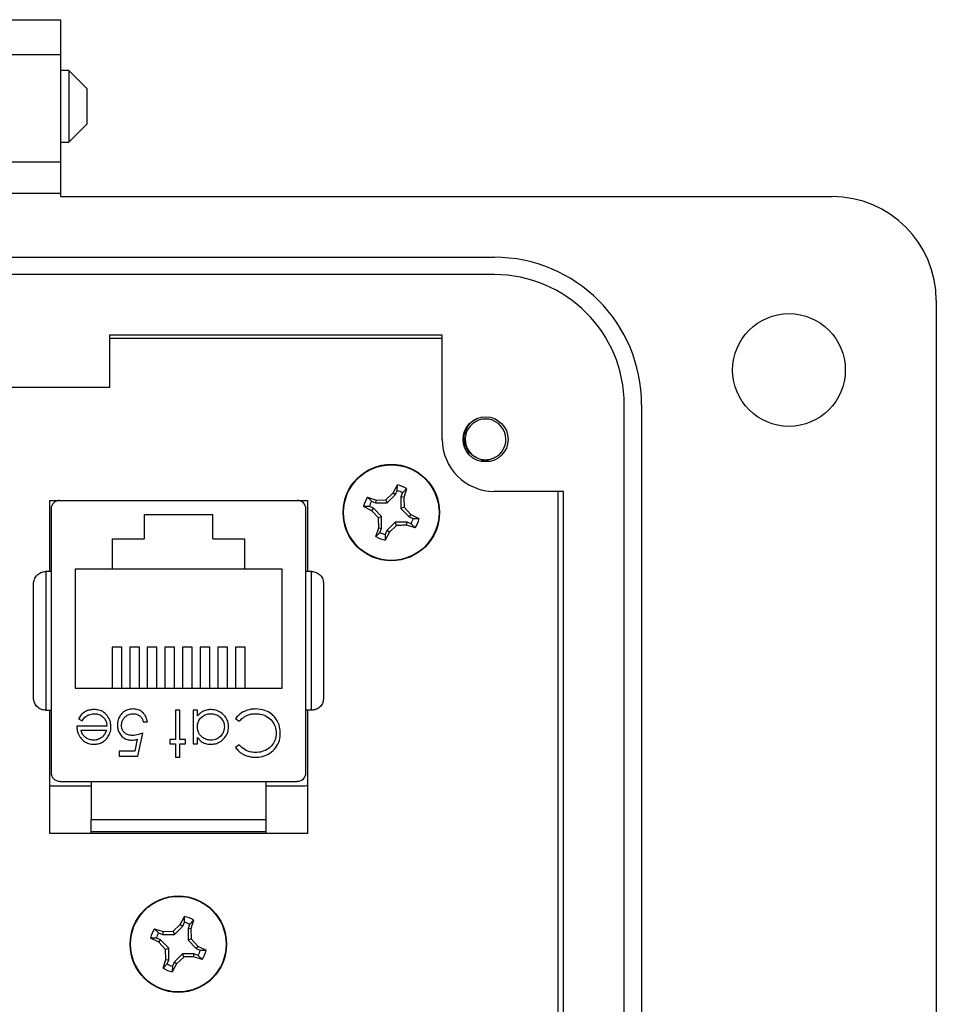
# Model space of a CAD drawing. Units: inches. Extents: x 0.5 to 8, y 0.3 to 10.7.
# Drawn here: x 2.7 to 3.4, y 5 to 5.7 of the extents above; entities that cross this region are included whole.
import ezdxf

# ---------------------------------------------------------------- set-up
doc = ezdxf.new("R2010")
doc.units = ezdxf.units.IN
doc.header["$MEASUREMENT"] = 0

msp = doc.modelspace()

# ---------------------------------------------------------------- linework, layer by layer
at = {"color": 7, "linetype": 'Continuous', "lineweight": 25}
for p, q in [((2.6531, 5.70612), (2.71871, 5.70612)), ((2.71871, 5.67987), (2.71871, 5.70612)), ((2.6531, 5.67987), (2.71871, 5.67987)), ((2.71871, 5.59851), (2.71871, 5.67987)), ((2.72479, 5.66762), (2.71871, 5.66762)), ((2.73835, 5.65406), (2.72479, 5.66762)), ((2.72479, 5.66762), (2.72479, 5.61339)), ((2.73835, 5.65406), (2.73835, 5.6405)), ((2.73835, 5.6405), (2.73835, 5.62694)), ((2.72479, 5.61339), (2.73835, 5.62694)), ((2.71871, 5.61339), (2.72479, 5.61339)), ((2.6531, 5.59851), (2.71871, 5.59851)), ((2.71871, 5.57488), (2.71871, 5.59851)), ((2.6531, 5.57488), (2.71871, 5.57488)), ((2.71871, 5.57226), (2.71871, 5.57488)), ((2.71871, 5.57226), (3.3027, 5.57226)), ((2.02317, 5.52633), (3.0468, 5.52633)), ((3.0468, 5.5132), (2.02317, 5.5132)), ((3.38144, 5.49352), (3.38144, 4.4699)), ((2.75546, 5.46727), (2.75546, 5.4279)), ((3.00743, 5.46727), (2.75546, 5.46727)), ((2.75546, 5.46504), (3.00743, 5.46504)), ((3.00743, 5.38853), (3.00743, 5.46727)), ((2.75546, 5.4279), (2.31451, 5.4279)), ((3.14522, 4.54864), (3.14522, 5.41478)), ((3.15834, 5.41478), (3.15834, 4.54864)), ((2.97028, 5.34798), (2.97346, 5.35411)), ((2.97214, 5.34674), (2.97339, 5.34976)), ((2.97339, 5.34976), (2.97346, 5.35411)), ((2.98045, 5.35121), (2.97742, 5.34809)), ((2.98045, 5.35121), (2.97835, 5.34464)), ((2.71032, 5.28857), (2.71032, 5.34241)), ((2.71032, 5.34241), (2.90532, 5.34241)), ((2.71792, 5.34237), (2.89771, 5.34237)), ((2.75532, 5.34241), (2.75532, 5.34237)), ((2.86031, 5.34241), (2.86031, 5.34237)), ((2.90532, 5.34241), (2.90532, 5.28857)), ((2.95079, 5.34473), (2.95736, 5.34264)), ((2.95079, 5.34473), (2.95391, 5.3417)), ((2.95736, 5.34264), (2.95693, 5.34045)), ((2.95736, 5.34264), (2.96483, 5.34289)), ((2.96483, 5.34289), (2.97028, 5.34798)), ((2.96483, 5.34289), (2.96584, 5.34045)), ((2.96584, 5.34045), (2.97214, 5.34674)), ((2.97028, 5.34798), (2.97214, 5.34674)), ((2.97742, 5.34809), (2.97616, 5.34507)), ((2.97616, 5.34507), (2.97616, 5.33616)), ((2.97835, 5.34464), (2.97616, 5.34507)), ((2.97835, 5.34464), (2.9786, 5.33717)), ((3.09929, 5.34916), (3.0468, 5.34916)), ((3.09499, 5.34916), (3.09499, 4.61425)), ((3.09929, 4.61425), (3.09929, 5.34916)), ((2.71136, 5.33581), (2.71136, 5.13634)), ((2.90427, 5.13634), (2.90427, 5.33581)), ((2.95402, 5.33457), (2.94789, 5.33774)), ((2.95224, 5.33767), (2.94789, 5.33774)), ((2.95526, 5.33642), (2.95224, 5.33767)), ((2.95391, 5.3417), (2.95693, 5.34045)), ((2.95402, 5.33457), (2.95526, 5.33642)), ((2.96155, 5.33012), (2.95526, 5.33642)), ((2.95693, 5.34045), (2.96584, 5.34045)), ((2.9786, 5.33717), (2.97616, 5.33616)), ((2.97616, 5.33616), (2.98246, 5.32986)), ((2.9786, 5.33717), (2.9837, 5.33172)), ((2.78182, 5.33171), (2.83382, 5.33171)), ((2.78182, 5.33171), (2.78182, 5.31337)), ((2.83382, 5.31337), (2.83382, 5.33171)), ((2.95911, 5.32911), (2.95402, 5.33457)), ((2.95911, 5.32911), (2.96155, 5.33012)), ((2.95936, 5.32165), (2.95911, 5.32911)), ((2.96155, 5.32121), (2.96155, 5.33012)), ((2.9837, 5.33172), (2.98246, 5.32986)), ((2.98246, 5.32986), (2.98548, 5.32861)), ((2.9837, 5.33172), (2.98982, 5.32854)), ((2.98548, 5.32861), (2.98982, 5.32854)), ((2.95727, 5.31507), (2.95936, 5.32165)), ((2.95936, 5.32165), (2.96155, 5.32121)), ((2.9603, 5.31819), (2.96155, 5.32121)), ((2.97188, 5.32584), (2.96558, 5.31954)), ((2.97289, 5.3234), (2.96743, 5.3183)), ((2.98079, 5.32584), (2.97188, 5.32584)), ((2.97289, 5.3234), (2.97188, 5.32584)), ((2.98035, 5.32365), (2.98079, 5.32584)), ((2.98381, 5.32458), (2.98079, 5.32584)), ((2.98693, 5.32155), (2.98381, 5.32458)), ((2.75782, 5.31337), (2.78182, 5.31337)), ((2.75782, 5.29037), (2.75782, 5.31337)), ((2.83382, 5.31337), (2.85782, 5.31337)), ((2.85782, 5.31337), (2.85782, 5.29037)), ((2.95727, 5.31507), (2.9603, 5.31819)), ((2.96743, 5.3183), (2.96426, 5.31217)), ((2.96432, 5.31652), (2.96426, 5.31217)), ((2.96558, 5.31954), (2.96432, 5.31652)), ((2.96743, 5.3183), (2.96558, 5.31954)), ((2.75782, 5.29037), (2.72948, 5.29037)), ((2.72948, 5.29037), (2.72948, 5.20037)), ((2.85782, 5.29037), (2.75782, 5.29037)), ((2.88615, 5.29037), (2.85782, 5.29037)), ((2.88615, 5.20037), (2.88615, 5.29037)), ((2.70721, 5.28857), (2.70721, 5.18358)), ((2.71136, 5.28857), (2.70721, 5.28857)), ((2.90842, 5.28857), (2.90427, 5.28857)), ((2.90842, 5.18358), (2.90842, 5.28857)), ((2.76482, 5.23132), (2.75747, 5.23132)), ((2.75747, 5.23132), (2.75747, 5.20037)), ((2.76482, 5.20037), (2.76482, 5.23132)), ((2.77815, 5.23132), (2.7708, 5.23132)), ((2.7708, 5.23132), (2.7708, 5.20037)), ((2.77815, 5.20037), (2.77815, 5.23132)), ((2.79148, 5.23132), (2.78413, 5.23132)), ((2.78413, 5.23132), (2.78413, 5.20037)), ((2.79148, 5.20037), (2.79148, 5.23132)), ((2.80482, 5.23132), (2.79747, 5.23132)), ((2.79747, 5.23132), (2.79747, 5.20037)), ((2.80482, 5.20037), (2.80482, 5.23132)), ((2.81815, 5.23132), (2.8108, 5.23132)), ((2.8108, 5.23132), (2.8108, 5.20037)), ((2.81815, 5.20037), (2.81815, 5.23132)), ((2.83148, 5.23132), (2.82413, 5.23132)), ((2.82413, 5.23132), (2.82413, 5.20037)), ((2.83148, 5.20037), (2.83148, 5.23132)), ((2.84482, 5.23132), (2.83747, 5.23132)), ((2.83747, 5.23132), (2.83747, 5.20037)), ((2.84482, 5.20037), (2.84482, 5.23132)), ((2.85815, 5.23132), (2.8508, 5.23132)), ((2.8508, 5.23132), (2.8508, 5.20037)), ((2.85815, 5.20037), (2.85815, 5.23132)), ((2.72948, 5.20037), (2.88615, 5.20037)), ((2.70721, 5.18358), (2.71136, 5.18358)), ((2.71032, 5.09041), (2.71032, 5.18358)), ((2.80871, 5.18364), (2.80559, 5.18364)), ((2.80559, 5.18364), (2.80559, 5.16139)), ((2.80871, 5.16139), (2.80871, 5.18364)), ((2.82206, 5.18364), (2.81895, 5.18364)), ((2.81895, 5.18364), (2.81895, 5.15827)), ((2.82206, 5.17926), (2.82206, 5.18364)), ((2.90842, 5.18358), (2.90427, 5.18358)), ((2.90532, 5.18358), (2.90532, 5.09041)), ((2.75351, 5.17163), (2.7308, 5.17163)), ((2.73214, 5.17709), (2.73491, 5.17563)), ((2.78111, 5.17474), (2.78422, 5.17474)), ((2.851, 5.17725), (2.85372, 5.17519)), ((2.73392, 5.16851), (2.75318, 5.16851)), ((2.7771, 5.14892), (2.78066, 5.16628)), ((2.77654, 5.16162), (2.77467, 5.15248)), ((2.80559, 5.16139), (2.80114, 5.16139)), ((2.80114, 5.16139), (2.80114, 5.15827)), ((2.80114, 5.15827), (2.80559, 5.15827)), ((2.80559, 5.15827), (2.80559, 5.14803)), ((2.81316, 5.16139), (2.80871, 5.16139)), ((2.80871, 5.14803), (2.80871, 5.15827)), ((2.80871, 5.15827), (2.81316, 5.15827)), ((2.81316, 5.15827), (2.81316, 5.16139)), ((2.81895, 5.15827), (2.82206, 5.15827)), ((2.82206, 5.15827), (2.82206, 5.16297)), ((2.85372, 5.15738), (2.851, 5.15529)), ((2.77467, 5.15248), (2.76286, 5.15248)), ((2.76286, 5.15248), (2.76286, 5.14892)), ((2.76286, 5.14892), (2.7771, 5.14892)), ((2.80559, 5.14803), (2.80871, 5.14803)), ((2.71792, 5.12977), (2.89771, 5.12977)), ((2.74154, 5.12977), (2.74154, 5.1009)), ((2.87409, 5.1009), (2.87409, 5.12977)), ((2.74154, 5.12607), (2.71282, 5.12607)), ((2.90282, 5.12607), (2.87409, 5.12607)), ((2.74154, 5.1009), (2.87409, 5.1009)), ((2.90532, 5.09041), (2.71032, 5.09041)), ((2.74154, 5.09041), (2.74154, 5.09172)), ((2.87409, 5.09041), (2.87409, 5.09172)), ((2.80908, 5.02142), (2.81225, 5.02754)), ((2.81093, 5.02018), (2.81219, 5.0232)), ((2.81219, 5.0232), (2.81225, 5.02754)), ((2.81924, 5.02465), (2.81621, 5.02153)), ((2.81924, 5.02465), (2.81715, 5.01807)), ((2.78958, 5.01816), (2.79616, 5.01607)), ((2.78958, 5.01816), (2.7927, 5.01514)), ((2.7927, 5.01514), (2.79572, 5.01388)), ((2.79616, 5.01607), (2.79572, 5.01388)), ((2.79616, 5.01607), (2.80362, 5.01632)), ((2.80362, 5.01632), (2.80908, 5.02142)), ((2.80362, 5.01632), (2.80463, 5.01388)), ((2.80463, 5.01388), (2.81093, 5.02018)), ((2.80908, 5.02142), (2.81093, 5.02018)), ((2.81621, 5.02153), (2.81496, 5.01851)), ((2.81496, 5.01851), (2.81496, 5.0096)), ((2.81715, 5.01807), (2.81496, 5.01851)), ((2.81715, 5.01807), (2.8174, 5.01061)), ((2.79281, 5.008), (2.78669, 5.01118)), ((2.79103, 5.01111), (2.78669, 5.01118)), ((2.79405, 5.00986), (2.79103, 5.01111)), ((2.79281, 5.008), (2.79405, 5.00986)), ((2.79791, 5.00254), (2.79281, 5.008)), ((2.80035, 5.00355), (2.79405, 5.00986)), ((2.79572, 5.01388), (2.80463, 5.01388)), ((2.8174, 5.01061), (2.81496, 5.0096)), ((2.81496, 5.0096), (2.82125, 5.0033)), ((2.8174, 5.01061), (2.82249, 5.00515)), ((2.79791, 5.00254), (2.80035, 5.00355)), ((2.79816, 4.99508), (2.79791, 5.00254)), ((2.80035, 4.99465), (2.80035, 5.00355)), ((2.82249, 5.00515), (2.82125, 5.0033)), ((2.82125, 5.0033), (2.82427, 5.00204)), ((2.82249, 5.00515), (2.82862, 5.00198)), ((2.82427, 5.00204), (2.82862, 5.00198)), ((2.79606, 4.98851), (2.79816, 4.99508)), ((2.79816, 4.99508), (2.80035, 4.99465)), ((2.79909, 4.99163), (2.80035, 4.99465)), ((2.80437, 4.99298), (2.80312, 4.98996)), ((2.81067, 4.99927), (2.80437, 4.99298)), ((2.80623, 4.99174), (2.80437, 4.99298)), ((2.81168, 4.99683), (2.80623, 4.99174)), ((2.81168, 4.99683), (2.81067, 4.99927)), ((2.81958, 4.99927), (2.81067, 4.99927)), ((2.81915, 4.99708), (2.81958, 4.99927)), ((2.8226, 4.99802), (2.81958, 4.99927)), ((2.82572, 4.99499), (2.8226, 4.99802)), ((2.79606, 4.98851), (2.79909, 4.99163)), ((2.80623, 4.99174), (2.80305, 4.98561)), ((2.80312, 4.98996), (2.80305, 4.98561))]:
    msp.add_line(p, q, dxfattribs=at)
for centre, radius in [((3.26989, 5.44103), 0.04265), ((3.04023, 5.38853), 0.01706), ((2.96886, 5.33314), 0.0365), ((2.96886, 5.33314), 0.03617), ((2.80765, 5.00658), 0.0365), ((2.80765, 5.00658), 0.03617)]:
    msp.add_circle(centre, radius, dxfattribs=at)
for centre, radius, start, end in [((3.3027, 5.49352), 0.07874, 0, 90), ((3.0468, 5.41478), 0.11155, 360, 90), ((3.0468, 5.41478), 0.09843, 360, 90), ((3.04023, 5.38853), 0.01542, 292.81924, 247.18076), ((3.0468, 5.38853), 0.03937, 180, 270), ((3.04023, 5.38853), 0.01542, 247.18076, 292.81924), ((2.96886, 5.33314), 0.01723, 60.20834, 74.74631), ((2.96886, 5.33314), 0.02147, 57.32838, 77.62627), ((2.71792, 5.33581), 0.00656, 90, 180), ((2.89771, 5.33581), 0.00656, 0, 90), ((2.96886, 5.33314), 0.02147, 147.32838, 167.62627), ((2.96886, 5.33314), 0.01723, 150.20834, 164.74631), ((2.96886, 5.33314), 0.01723, 330.20834, 344.74631), ((2.96886, 5.33314), 0.02147, 327.32838, 347.62627), ((2.96886, 5.33314), 0.02147, 237.32838, 257.62627), ((2.96886, 5.33314), 0.01723, 240.20834, 254.74631), ((2.71792, 5.13634), 0.00656, 180, 270), ((2.89771, 5.13634), 0.00656, 270, 360), ((2.80765, 5.00658), 0.01723, 60.20834, 74.74631), ((2.80765, 5.00658), 0.02147, 57.32838, 77.62627), ((2.80765, 5.00658), 0.02147, 147.32838, 167.62627), ((2.80765, 5.00658), 0.01723, 150.20834, 164.74631), ((2.80765, 5.00658), 0.01723, 330.20834, 344.74631), ((2.80765, 5.00658), 0.02147, 327.32838, 347.62627), ((2.80765, 5.00658), 0.02147, 237.32838, 257.62627), ((2.80765, 5.00658), 0.01723, 240.20834, 254.74631)]:
    msp.add_arc(centre, radius, start, end, dxfattribs=at)
for points, knots in [([(3.03425, 5.37432), (3.03268, 5.37508), (3.02952, 5.37661), (3.0261, 5.38074), (3.0241, 5.38571), (3.02382, 5.39117), (3.02539, 5.39652), (3.0287, 5.40093), (3.03175, 5.40361), (3.03371, 5.40416), (3.03385, 5.4042)], [0, 0, 0, 0, 0.136883, 0.273766, 0.410824, 0.553814, 0.696805, 0.839653, 0.988146, 1, 1, 1, 1]), ([(3.04622, 5.37432), (3.04468, 5.37353), (3.04177, 5.37203), (3.0385, 5.37205), (3.03695, 5.37207)], [0, 0, 0, 0, 0.526255, 1, 1, 1, 1]), ([(2.98035, 5.32365), (2.97913, 5.32359), (2.97668, 5.32348), (2.97416, 5.32342), (2.97289, 5.3234)], [0, 0, 0, 0, 0.497781, 1, 1, 1, 1]), ([(2.98693, 5.32155), (2.98587, 5.32187), (2.98374, 5.32252), (2.98148, 5.32327), (2.98035, 5.32365)], [0, 0, 0, 0, 0.4977568, 1, 1, 1, 1]), ([(2.69803, 5.27938), (2.69814, 5.2805), (2.69837, 5.28272), (2.7, 5.28529), (2.70187, 5.28694), (2.70356, 5.28788), (2.70537, 5.28846), (2.70661, 5.28853), (2.70721, 5.28857)], [0, 0, 0, 0, 0.249862, 0.499278, 0.633896, 0.761405, 0.882985, 1, 1, 1, 1]), ([(2.90842, 5.28857), (2.90903, 5.28853), (2.91027, 5.28846), (2.91207, 5.28788), (2.91376, 5.28694), (2.91563, 5.28529), (2.91726, 5.28272), (2.91749, 5.2805), (2.91761, 5.27938)], [0, 0, 0, 0, 0.117003, 0.23858, 0.366093, 0.500722, 0.750153, 1, 1, 1, 1]), ([(2.69803, 5.19277), (2.69803, 5.19956), (2.69803, 5.21334), (2.69803, 5.23607), (2.69803, 5.25881), (2.69803, 5.27259), (2.69803, 5.27938)], [0, 0, 0, 0, 0.246339, 0.5, 0.753661, 1, 1, 1, 1]), ([(2.91761, 5.27938), (2.91761, 5.27259), (2.91761, 5.25881), (2.91761, 5.23607), (2.91761, 5.21334), (2.91761, 5.19956), (2.91761, 5.19277)], [0, 0, 0, 0, 0.246339, 0.5, 0.753661, 1, 1, 1, 1]), ([(2.70721, 5.18358), (2.70661, 5.18362), (2.70537, 5.18369), (2.70356, 5.18427), (2.70187, 5.18521), (2.7, 5.18686), (2.69837, 5.18942), (2.69814, 5.19165), (2.69803, 5.19277)], [0, 0, 0, 0, 0.117003, 0.23858, 0.366092, 0.500722, 0.750138, 1, 1, 1, 1]), ([(2.91761, 5.19277), (2.91749, 5.19165), (2.91726, 5.18942), (2.91563, 5.18686), (2.91376, 5.18521), (2.91207, 5.18427), (2.91027, 5.18369), (2.90903, 5.18362), (2.90842, 5.18358)], [0, 0, 0, 0, 0.249847, 0.499277, 0.633896, 0.761404, 0.882985, 1, 1, 1, 1]), ([(2.74386, 5.18409), (2.74274, 5.18403), (2.74049, 5.18392), (2.73709, 5.18262), (2.7341, 5.18033), (2.73277, 5.17812), (2.73214, 5.17709)], [0, 0, 0, 0, 0.232523, 0.466575, 0.748598, 1, 1, 1, 1]), ([(2.73491, 5.17563), (2.73555, 5.17656), (2.7365, 5.17794), (2.73829, 5.17936), (2.73989, 5.18017), (2.74171, 5.18074), (2.7432, 5.18096), (2.74406, 5.18097), (2.74425, 5.18097)], [0, 0, 0, 0, 0.296418, 0.445063, 0.599782, 0.772214, 0.949797, 1, 1, 1, 1]), ([(2.75662, 5.17103), (2.75655, 5.17215), (2.75638, 5.17481), (2.75457, 5.17868), (2.75155, 5.18211), (2.74765, 5.18388), (2.74504, 5.18402), (2.74386, 5.18409)], [0, 0, 0, 0, 0.1645048, 0.3907696, 0.6159057, 0.8261476, 1, 1, 1, 1]), ([(2.74425, 5.18097), (2.74538, 5.18088), (2.74766, 5.18068), (2.7505, 5.17886), (2.75248, 5.1764), (2.75337, 5.17387), (2.75347, 5.17225), (2.75351, 5.17163)], [0, 0, 0, 0, 0.230429, 0.46312, 0.667229, 0.871644, 1, 1, 1, 1]), ([(2.77363, 5.18453), (2.77251, 5.18447), (2.77026, 5.18434), (2.76693, 5.18297), (2.76416, 5.18055), (2.76218, 5.1771), (2.76156, 5.17423), (2.76153, 5.17255), (2.76152, 5.1723)], [0, 0, 0, 0, 0.174415, 0.349735, 0.551137, 0.736913, 0.96151, 1, 1, 1, 1]), ([(2.76464, 5.17217), (2.76466, 5.17272), (2.76471, 5.17386), (2.76527, 5.17588), (2.7666, 5.17801), (2.7689, 5.17995), (2.77134, 5.18088), (2.77293, 5.18095), (2.77345, 5.18097)], [0, 0, 0, 0, 0.120636, 0.244719, 0.450485, 0.655436, 0.887884, 1, 1, 1, 1]), ([(2.77345, 5.18097), (2.77449, 5.18086), (2.77656, 5.18062), (2.77902, 5.17905), (2.78054, 5.17695), (2.78092, 5.17549), (2.78111, 5.17474)], [0, 0, 0, 0, 0.289264, 0.579675, 0.786378, 1, 1, 1, 1]), ([(2.78422, 5.17474), (2.78401, 5.17584), (2.78358, 5.17806), (2.78171, 5.18108), (2.77897, 5.18342), (2.77603, 5.18443), (2.77424, 5.18451), (2.77363, 5.18453)], [0, 0, 0, 0, 0.212074, 0.425626, 0.660525, 0.884497, 1, 1, 1, 1]), ([(2.83243, 5.18409), (2.83131, 5.18402), (2.82879, 5.18386), (2.82503, 5.18232), (2.82305, 5.18028), (2.82206, 5.17926)], [0, 0, 0, 0, 0.283612, 0.639892, 1, 1, 1, 1]), ([(2.82206, 5.17101), (2.82216, 5.17214), (2.82234, 5.1744), (2.82404, 5.17738), (2.82656, 5.1795), (2.8294, 5.18076), (2.83139, 5.18091), (2.83231, 5.18097)], [0, 0, 0, 0, 0.211364, 0.424634, 0.625696, 0.825589, 1, 1, 1, 1]), ([(2.83231, 5.18097), (2.83344, 5.18087), (2.8357, 5.18066), (2.83875, 5.17896), (2.84105, 5.1764), (2.84235, 5.17357), (2.84249, 5.17168), (2.84254, 5.17092)], [0, 0, 0, 0, 0.212169, 0.425637, 0.642578, 0.85651, 1, 1, 1, 1]), ([(2.84566, 5.17089), (2.84559, 5.17201), (2.84543, 5.17451), (2.84379, 5.17814), (2.84087, 5.18136), (2.83696, 5.18371), (2.83391, 5.18397), (2.83243, 5.18409)], [0, 0, 0, 0, 0.161547, 0.36108, 0.561274, 0.786876, 1, 1, 1, 1]), ([(2.8661, 5.18453), (2.86499, 5.18449), (2.86178, 5.18436), (2.85669, 5.18264), (2.85292, 5.1797), (2.85133, 5.17767), (2.851, 5.17725)], [0, 0, 0, 0, 0.192434, 0.554967, 0.907486, 1, 1, 1, 1]), ([(2.85372, 5.17519), (2.8541, 5.1756), (2.85485, 5.17642), (2.85633, 5.17775), (2.85828, 5.17908), (2.86073, 5.18018), (2.86339, 5.18086), (2.8652, 5.18094), (2.86613, 5.18097)], [0, 0, 0, 0, 0.117915, 0.236422, 0.422853, 0.61491, 0.804668, 1, 1, 1, 1]), ([(2.88043, 5.17846), (2.87965, 5.17927), (2.8776, 5.1814), (2.87275, 5.18402), (2.8685, 5.18435), (2.8661, 5.18453)], [0, 0, 0, 0, 0.2088377, 0.5545804, 1, 1, 1, 1]), ([(2.86613, 5.18097), (2.86724, 5.18092), (2.87012, 5.18079), (2.8746, 5.17918), (2.87863, 5.17579), (2.88131, 5.1713), (2.88158, 5.16797), (2.88171, 5.16632)], [0, 0, 0, 0, 0.1402262, 0.3628212, 0.5830489, 0.793992, 1, 1, 1, 1]), ([(2.88483, 5.16608), (2.88478, 5.16719), (2.88464, 5.17042), (2.88321, 5.17481), (2.88117, 5.17748), (2.88043, 5.17846)], [0, 0, 0, 0, 0.249302, 0.724769, 1, 1, 1, 1]), ([(2.7308, 5.17163), (2.73087, 5.17051), (2.73102, 5.16784), (2.73213, 5.16482), (2.7333, 5.16319), (2.73357, 5.16282)], [0, 0, 0, 0, 0.3566285, 0.8550616, 1, 1, 1, 1]), ([(2.7537, 5.16256), (2.75434, 5.16348), (2.7558, 5.16562), (2.75655, 5.16866), (2.75661, 5.17058), (2.75662, 5.17103)], [0, 0, 0, 0, 0.367555, 0.852041, 1, 1, 1, 1]), ([(2.76152, 5.1723), (2.76159, 5.17118), (2.76172, 5.16893), (2.76311, 5.16572), (2.76549, 5.16305), (2.76875, 5.16122), (2.77122, 5.16103), (2.77245, 5.16094)], [0, 0, 0, 0, 0.190269, 0.382111, 0.582575, 0.79204, 1, 1, 1, 1]), ([(2.77301, 5.1645), (2.77188, 5.16458), (2.76989, 5.16471), (2.76734, 5.16608), (2.76561, 5.16796), (2.76474, 5.17012), (2.76467, 5.17155), (2.76464, 5.17217)], [0, 0, 0, 0, 0.2637954, 0.4641488, 0.6647056, 0.8548596, 1, 1, 1, 1]), ([(2.83229, 5.16094), (2.83116, 5.16103), (2.8289, 5.16119), (2.8259, 5.16284), (2.82352, 5.16531), (2.82223, 5.1682), (2.82211, 5.1702), (2.82206, 5.17101)], [0, 0, 0, 0, 0.210629, 0.422752, 0.624732, 0.847999, 1, 1, 1, 1]), ([(2.84254, 5.17092), (2.84242, 5.1698), (2.84218, 5.16754), (2.84042, 5.16453), (2.83785, 5.16229), (2.83498, 5.1611), (2.83309, 5.16099), (2.83229, 5.16094)], [0, 0, 0, 0, 0.212592, 0.426041, 0.641964, 0.849022, 1, 1, 1, 1]), ([(2.83233, 5.15783), (2.83345, 5.15789), (2.83597, 5.15804), (2.83963, 5.15969), (2.84296, 5.16263), (2.8453, 5.16652), (2.84554, 5.16952), (2.84566, 5.17089)], [0, 0, 0, 0, 0.161895, 0.364644, 0.567169, 0.802754, 1, 1, 1, 1]), ([(2.74362, 5.16094), (2.7425, 5.16104), (2.74025, 5.16125), (2.73737, 5.16275), (2.73513, 5.16504), (2.7343, 5.16712), (2.73396, 5.16835), (2.73392, 5.16851)], [0, 0, 0, 0, 0.252722, 0.506477, 0.712209, 0.963937, 1, 1, 1, 1]), ([(2.75318, 5.16851), (2.75301, 5.16798), (2.75266, 5.16692), (2.75179, 5.16508), (2.75079, 5.16399), (2.75016, 5.16332)], [0, 0, 0, 0, 0.274693, 0.549748, 1, 1, 1, 1]), ([(2.78066, 5.16628), (2.77962, 5.1659), (2.77787, 5.16526), (2.7753, 5.16464), (2.77378, 5.16455), (2.77301, 5.1645)], [0, 0, 0, 0, 0.422534, 0.708995, 1, 1, 1, 1]), ([(2.86615, 5.14803), (2.86726, 5.14808), (2.87051, 5.14821), (2.87568, 5.14993), (2.88063, 5.15392), (2.88394, 5.15914), (2.88477, 5.16347), (2.88482, 5.16574), (2.88483, 5.16608)], [0, 0, 0, 0, 0.1154935, 0.3368605, 0.5515939, 0.7646651, 0.9644376, 1, 1, 1, 1]), ([(2.88171, 5.16632), (2.88165, 5.1652), (2.8815, 5.1625), (2.87983, 5.1585), (2.87666, 5.15493), (2.87235, 5.15242), (2.86869, 5.15162), (2.86662, 5.1516), (2.86634, 5.15159)], [0, 0, 0, 0, 0.141518, 0.341562, 0.535707, 0.736986, 0.964684, 1, 1, 1, 1]), ([(2.73357, 5.16282), (2.7343, 5.16197), (2.73578, 5.16027), (2.7389, 5.15849), (2.74169, 5.15788), (2.74338, 5.15784), (2.74378, 5.15783)], [0, 0, 0, 0, 0.284025, 0.569915, 0.897199, 1, 1, 1, 1]), ([(2.75016, 5.16332), (2.74924, 5.16266), (2.74782, 5.16164), (2.7455, 5.16103), (2.74426, 5.16097), (2.74362, 5.16094)], [0, 0, 0, 0, 0.474645, 0.732583, 1, 1, 1, 1]), ([(2.74378, 5.15783), (2.7449, 5.15789), (2.74715, 5.15802), (2.7505, 5.15939), (2.75256, 5.16118), (2.75355, 5.16237), (2.7537, 5.16256)], [0, 0, 0, 0, 0.294203, 0.590269, 0.93694, 1, 1, 1, 1]), ([(2.77245, 5.16094), (2.773, 5.16097), (2.77398, 5.16101), (2.77534, 5.16129), (2.77614, 5.16151), (2.77654, 5.16162)], [0, 0, 0, 0, 0.40132, 0.699894, 1, 1, 1, 1]), ([(2.82206, 5.16297), (2.82277, 5.1621), (2.8242, 5.16035), (2.82726, 5.15858), (2.83008, 5.15789), (2.83182, 5.15784), (2.83233, 5.15783)], [0, 0, 0, 0, 0.2804936, 0.5632528, 0.8709983, 1, 1, 1, 1]), ([(2.86634, 5.15159), (2.86523, 5.15165), (2.86229, 5.1518), (2.85762, 5.15344), (2.85502, 5.15607), (2.85372, 5.15738)], [0, 0, 0, 0, 0.233383, 0.616449, 1, 1, 1, 1]), ([(2.851, 5.15529), (2.8517, 5.15443), (2.853, 5.15283), (2.85542, 5.15099), (2.85793, 5.14961), (2.86068, 5.14864), (2.86345, 5.14811), (2.86529, 5.14806), (2.86615, 5.14803)], [0, 0, 0, 0, 0.191683, 0.352762, 0.518321, 0.683485, 0.852748, 1, 1, 1, 1]), ([(2.71282, 5.12607), (2.71204, 5.12613), (2.7111, 5.12619), (2.71043, 5.12679), (2.71032, 5.12689)], [0, 0, 0, 0, 0.830826, 1, 1, 1, 1]), ([(2.90532, 5.12689), (2.90507, 5.12671), (2.90433, 5.12619), (2.90342, 5.12612), (2.90282, 5.12607)], [0, 0, 0, 0, 0.342468, 1, 1, 1, 1]), ([(2.74154, 5.09172), (2.74154, 5.09183), (2.74154, 5.09207), (2.74154, 5.09395), (2.74154, 5.09664), (2.74154, 5.09914), (2.74154, 5.10054), (2.74154, 5.1009)], [0, 0, 0, 0, 0.24575, 0.492044, 0.721823, 0.928391, 1, 1, 1, 1]), ([(2.87409, 5.09172), (2.87409, 5.09183), (2.87409, 5.09207), (2.87409, 5.09395), (2.87409, 5.09664), (2.87409, 5.09914), (2.87409, 5.10054), (2.87409, 5.1009)], [0, 0, 0, 0, 0.24575, 0.492044, 0.721823, 0.928391, 1, 1, 1, 1]), ([(2.74154, 5.09172), (2.74669, 5.09172), (2.75698, 5.09172), (2.77343, 5.09172), (2.79043, 5.09172), (2.80781, 5.09172), (2.82521, 5.09172), (2.8422, 5.09172), (2.85865, 5.09172), (2.86894, 5.09172), (2.87409, 5.09172)], [0, 0, 0, 0, 0.123335, 0.246695, 0.373323, 0.5, 0.626627, 0.753304, 0.87664, 1, 1, 1, 1]), ([(2.81915, 4.99708), (2.81793, 4.99703), (2.81547, 4.99691), (2.81295, 4.99686), (2.81168, 4.99683)], [0, 0, 0, 0, 0.497781, 1, 1, 1, 1]), ([(2.82572, 4.99499), (2.82466, 4.99531), (2.82253, 4.99595), (2.82028, 4.9967), (2.81915, 4.99708)], [0, 0, 0, 0, 0.4977568, 1, 1, 1, 1])]:
    msp.add_open_spline(points, degree=3, knots=knots, dxfattribs=at)

doc.saveas('drawing.dxf')
